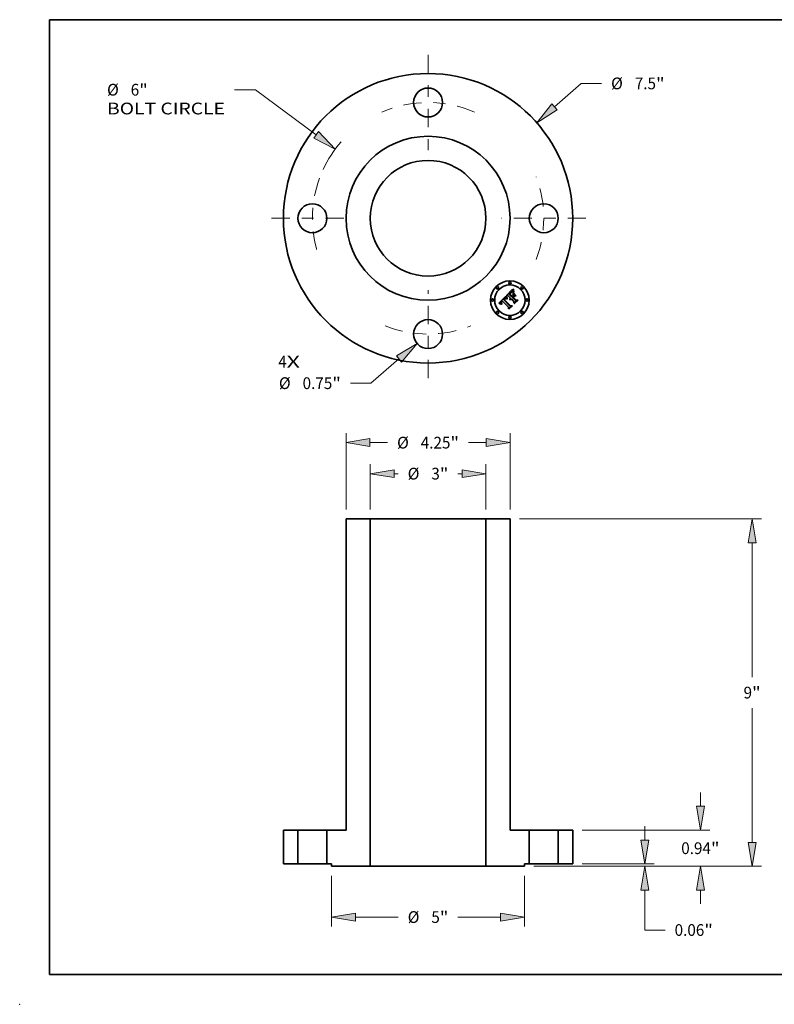
# Model space of a CAD drawing. Extents: x 0 to 10.8, y 0 to 8.2.
# Drawn here: x 0 to 6.3, y 0 to 8.2 of the extents above; entities that cross this region are included whole.
import ezdxf
from ezdxf.enums import TextEntityAlignment as Align

# ---------------------------------------------------------------- set-up
doc = ezdxf.new("R2010")
doc.units = 0
doc.header["$MEASUREMENT"] = 0
doc.linetypes.add('DASHDOT', pattern=[18.5, 12, -3, 0.5, -3])
doc.layers.get('0').update_dxf_attribs({"lineweight": 13})
doc.layers.add('1', color=7, linetype='Continuous', lineweight=13)
doc.styles.get("Standard").update_dxf_attribs({"font": 'isocp.shx'})

# ---------------------------------------------------------------- blocks, each defined once
blk = doc.blocks.new('BLOCK7')
at = {"color": 7, "lineweight": 13, "ltscale": 0.03937}
for s, p, p2 in [('4', (-3.883198, -3.867921), (-3.663291, -3.867921)), ('X', (-3.663291, -3.867921), (-3.325074, -3.867921))]:
    blk.add_text(s, height=0.304352, dxfattribs=at).set_placement(p, p2, align=Align.FIT)
blk = doc.blocks.new('BLOCK8')
at = {"color": 7, "lineweight": 13, "ltscale": 0.03937}
blk.add_line((3.280013, 2.88526), (3.972769, 3.494642), dxfattribs=at)
at = {"color": 7, "lineweight": 13, "ltscale": 0.013142}
blk.add_line((3.972769, 3.494642), (4.498445, 3.494642), dxfattribs=at)
at = {"color": 7, "lineweight": 13, "ltscale": 0.03937}
blk.add_lwpolyline([(3.211936, 2.962652), (2.815666, 2.476797), (3.34809, 2.807869)], close=True, dxfattribs=at)
blk.add_solid([(3.211936, 2.962652), (2.815666, 2.476797), (3.211936, 2.962652), (3.34809, 2.807869)], dxfattribs=at)
for s, p, p2 in [('%%c', (4.745822, 3.342466), (5.050174, 3.342466)), ('7.5', (5.359395, 3.342466), (5.909163, 3.342466)), ('"', (5.909163, 3.342466), (6.132355, 3.342466))]:
    blk.add_text(s, height=0.304352, dxfattribs=at).set_placement(p, p2, align=Align.FIT)
blk = doc.blocks.new('BLOCK9')
at = {"color": 7, "lineweight": 13, "ltscale": 0.013724}
blk.add_line((-4.470018, 3.330994), (-5.018997, 3.330994), dxfattribs=at)
at = {"color": 7, "lineweight": 13, "ltscale": 0.03937}
blk.add_line((-2.901438, 2.16211), (-4.470018, 3.330994), dxfattribs=at)
blk.add_lwpolyline([(-2.963026, 2.079462), (-2.405547, 1.79258), (-2.83985, 2.244759)], close=True, dxfattribs=at)
blk.add_arc((0, 0), 3, 138.656897, 155.164467, dxfattribs=at)
blk.add_solid([(-2.963026, 2.079462), (-2.405547, 1.79258), (-2.963026, 2.079462), (-2.83985, 2.244759)], dxfattribs=at)
for s, p, p2 in [('%%c', (-8.322206, 3.178818), (-8.017854, 3.178818)), ('6', (-7.708633, 3.178818), (-7.488726, 3.178818)), ('"', (-7.488726, 3.178818), (-7.265534, 3.178818)), ('BOLT CIRCLE', (-8.322206, 2.691855), (-5.266374, 2.691855))]:
    blk.add_text(s, height=0.304352, dxfattribs=at).set_placement(p, p2, align=Align.FIT)
blk = doc.blocks.new('BLOCK10')
at = {"color": 7, "lineweight": 13, "ltscale": 0.03937}
blk.add_line((-0.754838, -3.645857), (-1.48692, -4.272244), dxfattribs=at)
at = {"color": 7, "lineweight": 13, "ltscale": 0.013142}
blk.add_line((-1.48692, -4.272244), (-2.012596, -4.272244), dxfattribs=at)
at = {"color": 7, "lineweight": 13, "ltscale": 0.03937}
blk.add_lwpolyline([(-0.687828, -3.724174), (-0.284935, -3.243797), (-0.821847, -3.56754)], close=True, dxfattribs=at)
blk.add_solid([(-0.687828, -3.724174), (-0.284935, -3.243797), (-0.687828, -3.724174), (-0.821847, -3.56754)], dxfattribs=at)
for s, p, p2 in [('%%c', (-3.866413, -4.42442), (-3.562061, -4.42442)), ('0.75', (-3.25284, -4.42442), (-2.483165, -4.42442)), ('"', (-2.483165, -4.42442), (-2.259973, -4.42442))]:
    blk.add_text(s, height=0.304352, dxfattribs=at).set_placement(p, p2, align=Align.FIT)
blk = doc.blocks.new('BLOCK11')
at = {"color": 7, "linetype": 'DASHDOT', "lineweight": 13, "ltscale": 0.03937}
blk.add_line((0, -4.139301), (0, -1.860699), dxfattribs=at)
blk.add_arc((0, 0), 3, 248.240955, 291.75904, dxfattribs=at)
blk = doc.blocks.new('BLOCK12')
at = {"color": 7, "linetype": 'DASHDOT', "lineweight": 13, "ltscale": 0.03937}
blk.add_line((4.094011, 0), (1.905989, 0), dxfattribs=at)
blk.add_arc((0, 0), 3, 339.105915, 20.894073, dxfattribs=at)
blk = doc.blocks.new('BLOCK13')
at = {"color": 7, "linetype": 'DASHDOT', "lineweight": 13, "ltscale": 0.03937}
blk.add_line((0, 4.234271), (0, 1.765729), dxfattribs=at)
blk.add_arc((0, 0), 3, 66.427169, 113.572836, dxfattribs=at)
blk = doc.blocks.new('BLOCK14')
at = {"color": 7, "linetype": 'DASHDOT', "lineweight": 13, "ltscale": 0.03937}
blk.add_line((-4.056904, 0), (-1.943096, 0), dxfattribs=at)
blk.add_arc((0, 0), 3, 159.814624, 200.185376, dxfattribs=at)
blk = doc.blocks.new('BLOCK15')
at = {"color": 7, "lineweight": 13, "ltscale": 0.03937}
for p, q in [((-2.125, 9.180981), (-2.125, 11.158387)), ((2.125, 9.180981), (2.125, 11.158387))]:
    blk.add_line(p, q, dxfattribs=at)
at = {"color": 7, "lineweight": 13, "ltscale": 0.011399}
for p, q in [((-1.506566, 10.914906), (-1.050597, 10.914906)), ((1.050597, 10.914906), (1.506566, 10.914906))]:
    blk.add_line(p, q, dxfattribs=at)
at = {"color": 7, "lineweight": 13, "ltscale": 0.03937}
for points in [[(-1.506566, 11.017977), (-2.125, 10.914906), (-1.506566, 10.811834)], [(1.506566, 10.811834), (2.125, 10.914906), (1.506566, 11.017977)]]:
    blk.add_lwpolyline(points, close=True, dxfattribs=at)
for points in [[(-1.506566, 11.017977), (-2.125, 10.914906), (-1.506566, 11.017977), (-1.506566, 10.811834)], [(1.506566, 10.811834), (2.125, 10.914906), (1.506566, 10.811834), (1.506566, 11.017977)]]:
    blk.add_solid(points, dxfattribs=at)
for s, p, p2 in [('%%c', (-0.80322, 10.76273), (-0.498868, 10.76273)), ('4.25', (-0.189647, 10.76273), (0.580029, 10.76273)), ('"', (0.580029, 10.76273), (0.80322, 10.76273))]:
    blk.add_text(s, height=0.304352, dxfattribs=at).set_placement(p, p2, align=Align.FIT)
blk = doc.blocks.new('BLOCK16')
at = {"color": 7, "lineweight": 13, "ltscale": 0.03937}
for p, q in [((-1.5, 9.180981), (-1.5, 10.354521)), ((1.5, 9.180981), (1.5, 10.354521))]:
    blk.add_line(p, q, dxfattribs=at)
at = {"color": 7, "lineweight": 13, "ltscale": 0.002646}
for p, q in [((-0.881566, 10.11104), (-0.775713, 10.11104)), ((0.775713, 10.11104), (0.881566, 10.11104))]:
    blk.add_line(p, q, dxfattribs=at)
at = {"color": 7, "lineweight": 13, "ltscale": 0.03937}
for points in [[(-0.881566, 10.214112), (-1.5, 10.11104), (-0.881566, 10.007968)], [(0.881566, 10.007968), (1.5, 10.11104), (0.881566, 10.214112)]]:
    blk.add_lwpolyline(points, close=True, dxfattribs=at)
for points in [[(-0.881566, 10.214112), (-1.5, 10.11104), (-0.881566, 10.214112), (-0.881566, 10.007968)], [(0.881566, 10.007968), (1.5, 10.11104), (0.881566, 10.007968), (0.881566, 10.214112)]]:
    blk.add_solid(points, dxfattribs=at)
for s, p, p2 in [('%%c', (-0.528336, 9.958864), (-0.223984, 9.958864)), ('3', (0.085237, 9.958864), (0.305145, 9.958864)), ('"', (0.305145, 9.958864), (0.528336, 9.958864))]:
    blk.add_text(s, height=0.304352, dxfattribs=at).set_placement(p, p2, align=Align.FIT)
blk = doc.blocks.new('BLOCK17')
at = {"color": 7, "lineweight": 13, "ltscale": 0.03937}
for p, q in [((-2.5, -0.305981), (-2.5, -1.621032)), ((2.5, -0.305981), (2.5, -1.621032)), ((-1.881566, -1.37755), (-0.775713, -1.37755)), ((0.775713, -1.37755), (1.881566, -1.37755))]:
    blk.add_line(p, q, dxfattribs=at)
for points in [[(-1.881566, -1.274478), (-2.5, -1.37755), (-1.881566, -1.480622)], [(1.881566, -1.480622), (2.5, -1.37755), (1.881566, -1.274478)]]:
    blk.add_lwpolyline(points, close=True, dxfattribs=at)
for points in [[(-1.881566, -1.274478), (-2.5, -1.37755), (-1.881566, -1.274478), (-1.881566, -1.480622)], [(1.881566, -1.480622), (2.5, -1.37755), (1.881566, -1.480622), (1.881566, -1.274478)]]:
    blk.add_solid(points, dxfattribs=at)
for s, p, p2 in [('%%c', (-0.528336, -1.529726), (-0.223984, -1.529726)), ('5', (0.085237, -1.529726), (0.305145, -1.529726)), ('"', (0.305145, -1.529726), (0.528336, -1.529726))]:
    blk.add_text(s, height=0.304352, dxfattribs=at).set_placement(p, p2, align=Align.FIT)
blk = doc.blocks.new('BLOCK18')
at = {"color": 7, "lineweight": 13, "ltscale": 0.008887}
blk.add_line((5.618885, 0.618434), (5.618885, 0.973925), dxfattribs=at)
at = {"color": 7, "lineweight": 13, "ltscale": 0.03937}
for p, q in [((3.993481, 0), (5.862367, 0)), ((2.743481, -0.0625), (5.862367, -0.0625)), ((5.618885, -1.712496), (5.618885, -0.680934))]:
    blk.add_line(p, q, dxfattribs=at)
at = {"color": 7, "lineweight": 13, "ltscale": 0.013142}
blk.add_line((5.618885, -1.712496), (6.144562, -1.712496), dxfattribs=at)
at = {"color": 7, "lineweight": 13, "ltscale": 0.03937}
for points in [[(5.515813, 0.618434), (5.618885, 0), (5.721958, 0.618434)], [(5.721958, -0.680934), (5.618885, -0.0625), (5.515813, -0.680934)]]:
    blk.add_lwpolyline(points, close=True, dxfattribs=at)
for points in [[(5.515813, 0.618434), (5.618885, 0), (5.515813, 0.618434), (5.721958, 0.618434)], [(5.721958, -0.680934), (5.618885, -0.0625), (5.721958, -0.680934), (5.515813, -0.680934)]]:
    blk.add_solid(points, dxfattribs=at)
for s, p, p2 in [('0.06', (6.391939, -1.864671), (7.161614, -1.864671)), ('"', (7.161614, -1.864671), (7.384806, -1.864671))]:
    blk.add_text(s, height=0.304352, dxfattribs=at).set_placement(p, p2, align=Align.FIT)
blk = doc.blocks.new('BLOCK19')
at = {"color": 7, "lineweight": 13, "ltscale": 0.03937}
for p, q in [((2.368481, 8.9375), (8.644358, 8.9375)), ((8.400876, 4.837053), (8.400876, 8.319066)), ((8.400876, 0.555934), (8.400876, 4.037947)), ((2.743481, -0.0625), (8.644358, -0.0625))]:
    blk.add_line(p, q, dxfattribs=at)
for points in [[(8.503948, 8.319066), (8.400876, 8.9375), (8.297804, 8.319066)], [(8.297804, 0.555934), (8.400876, -0.0625), (8.503948, 0.555934)]]:
    blk.add_lwpolyline(points, close=True, dxfattribs=at)
for points in [[(8.503948, 8.319066), (8.400876, 8.9375), (8.503948, 8.319066), (8.297804, 8.319066)], [(8.297804, 0.555934), (8.400876, -0.0625), (8.297804, 0.555934), (8.503948, 0.555934)]]:
    blk.add_solid(points, dxfattribs=at)
for s, p, p2 in [('9', (8.179327, 4.285324), (8.399233, 4.285324)), ('"', (8.399234, 4.285324), (8.622426, 4.285324))]:
    blk.add_text(s, height=0.304352, dxfattribs=at).set_placement(p, p2, align=Align.FIT)
blk = doc.blocks.new('BLOCK20')
at = {"color": 7, "lineweight": 13, "ltscale": 0.008887}
for p, q in [((7.060157, 1.495934), (7.060157, 1.851425)), ((7.060157, -1.036425), (7.060157, -0.680934))]:
    blk.add_line(p, q, dxfattribs=at)
at = {"color": 7, "lineweight": 13, "ltscale": 0.03937}
for p, q in [((3.993481, 0.8775), (7.303639, 0.8775)), ((2.743481, -0.0625), (7.303639, -0.0625))]:
    blk.add_line(p, q, dxfattribs=at)
for points in [[(6.957085, 1.495934), (7.060157, 0.8775), (7.16323, 1.495934)], [(7.16323, -0.680934), (7.060157, -0.0625), (6.957085, -0.680934)]]:
    blk.add_lwpolyline(points, close=True, dxfattribs=at)
for points in [[(6.957085, 1.495934), (7.060157, 0.8775), (6.957085, 1.495934), (7.16323, 1.495934)], [(7.16323, -0.680934), (7.060157, -0.0625), (7.16323, -0.680934), (6.957085, -0.680934)]]:
    blk.add_solid(points, dxfattribs=at)
for s, p, p2 in [('0.94', (6.563724, 0.255324), (7.333399, 0.255324)), ('"', (7.333399, 0.255324), (7.556591, 0.255324))]:
    blk.add_text(s, height=0.304352, dxfattribs=at).set_placement(p, p2, align=Align.FIT)
blk = doc.blocks.new('BLOCK21')
at = {"color": 7, "lineweight": 5, "ltscale": 0.03937}
for p, q in [((-3.75, 0), (-3.75, 0.8775)), ((-3.375, 0.8775), (-3.375, 0))]:
    blk.add_line(p, q, dxfattribs=at)
at = {"color": 7, "lineweight": 5, "ltscale": 0.009375}
for p, q in [((-3.75, 0.8775), (-3.375, 0.8775)), ((-3.375, 0), (-3.75, 0))]:
    blk.add_line(p, q, dxfattribs=at)
blk = doc.blocks.new('BLOCK22')
at = {"color": 7, "lineweight": 5, "ltscale": 0.009375}
for p, q in [((3.375, 0.8775), (3.75, 0.8775)), ((3.75, 0), (3.375, 0))]:
    blk.add_line(p, q, dxfattribs=at)
at = {"color": 7, "lineweight": 5, "ltscale": 0.03937}
for p, q in [((3.375, 0), (3.375, 0.8775)), ((3.75, 0.8775), (3.75, 0))]:
    blk.add_line(p, q, dxfattribs=at)
blk = doc.blocks.new('BLOCK23')
at = {"color": 7, "lineweight": 5, "ltscale": 0.03937}
for p, q in [((1.5, -0.0625), (1.5, 8.9375)), ((2.125, 8.9375), (2.125, 0.8775)), ((2.625, 0.8775), (2.625, 0)), ((2.5, -0.0625), (1.5, -0.0625))]:
    blk.add_line(p, q, dxfattribs=at)
at = {"color": 7, "lineweight": 5, "ltscale": 0.015625}
blk.add_line((1.5, 8.9375), (2.125, 8.9375), dxfattribs=at)
at = {"color": 7, "lineweight": 5, "ltscale": 0.0125}
blk.add_line((2.125, 0.8775), (2.625, 0.8775), dxfattribs=at)
at = {"color": 7, "lineweight": 5, "ltscale": 0.003125}
blk.add_line((2.625, 0), (2.5, 0), dxfattribs=at)
at = {"color": 7, "lineweight": 5, "ltscale": 0.001562}
blk.add_line((2.5, 0), (2.5, -0.0625), dxfattribs=at)
blk = doc.blocks.new('BLOCK24')
at = {"color": 7, "lineweight": 5, "ltscale": 0.03937}
for p, q in [((-2.125, 0.8775), (-2.125, 8.9375)), ((-1.5, 8.9375), (-1.5, -0.0625)), ((-2.625, 0), (-2.625, 0.8775)), ((-1.5, -0.0625), (-2.5, -0.0625))]:
    blk.add_line(p, q, dxfattribs=at)
at = {"color": 7, "lineweight": 5, "ltscale": 0.015625}
blk.add_line((-2.125, 8.9375), (-1.5, 8.9375), dxfattribs=at)
at = {"color": 7, "lineweight": 5, "ltscale": 0.0125}
blk.add_line((-2.625, 0.8775), (-2.125, 0.8775), dxfattribs=at)
at = {"color": 7, "lineweight": 5, "ltscale": 0.003125}
blk.add_line((-2.5, 0), (-2.625, 0), dxfattribs=at)
at = {"color": 7, "lineweight": 5, "ltscale": 0.001562}
blk.add_line((-2.5, -0.0625), (-2.5, 0), dxfattribs=at)

msp = doc.modelspace()

# ---------------------------------------------------------------- linework, layer by layer
at = {"color": 7, "lineweight": 35, "ltscale": 0.001834}
msp.add_line((4.080253, 5.938851), (4.132119, 5.990716), dxfattribs=at)
at = {"color": 7, "lineweight": 35, "ltscale": 6.5e-05}
for p, q in [((4.103038, 5.953241), (4.10114, 5.951443)), ((4.149357, 5.871546), (4.146759, 5.871647))]:
    msp.add_line(p, q, dxfattribs=at)
at = {"color": 7, "lineweight": 35, "ltscale": 0.000827}
msp.add_line((4.10114, 5.951443), (4.124524, 5.928058), dxfattribs=at)
at = {"color": 7, "lineweight": 35, "ltscale": 0.000171}
msp.add_line((4.107935, 5.958038), (4.103038, 5.953241), dxfattribs=at)
at = {"color": 7, "lineweight": 35, "ltscale": 5.1e-05}
for p, q in [((4.106936, 5.951743), (4.108335, 5.953241)), ((4.122559, 5.966071), (4.124387, 5.966945)), ((4.080005, 5.933704), (4.081953, 5.934254)), ((4.081452, 5.926661), (4.080908, 5.928618))]:
    msp.add_line(p, q, dxfattribs=at)
at = {"color": 7, "lineweight": 35, "ltscale": 0.00073}
msp.add_line((4.127572, 5.931107), (4.106936, 5.951743), dxfattribs=at)
at = {"color": 7, "lineweight": 35, "ltscale": 0.000101}
msp.add_line((4.110733, 5.960936), (4.107935, 5.958038), dxfattribs=at)
at = {"color": 7, "lineweight": 35, "ltscale": 4.4e-05}
for p, q in [((4.108335, 5.953241), (4.109536, 5.95455)), ((4.110682, 5.95297), (4.109534, 5.951642)), ((4.126167, 5.96756), (4.1279, 5.967915)), ((4.129156, 5.96704), (4.127458, 5.96661)), ((4.137215, 5.991415), (4.138964, 5.991465)), ((4.039981, 5.889584), (4.038755, 5.888305)), ((4.110485, 5.904554), (4.1102, 5.906278))]:
    msp.add_line(p, q, dxfattribs=at)
at = {"color": 7, "lineweight": 35, "ltscale": 0.000682}
msp.add_line((4.109534, 5.951642), (4.128821, 5.932355), dxfattribs=at)
at = {"color": 7, "lineweight": 35, "ltscale": 4.6e-05}
for p, q in [((4.109536, 5.95455), (4.110781, 5.955879)), ((4.115102, 5.964945), (4.113694, 5.963737)), ((4.124324, 5.965283), (4.122753, 5.964306)), ((4.135071, 5.968742), (4.133297, 5.969206)), ((4.134369, 5.979078), (4.134948, 5.977324)), ((4.044528, 5.867849), (4.043229, 5.86655))]:
    msp.add_line(p, q, dxfattribs=at)
at = {"color": 7, "lineweight": 35, "ltscale": 4.1e-05}
for p, q in [((4.111765, 5.954193), (4.110682, 5.95297)), ((4.115807, 5.958398), (4.114631, 5.957239)), ((4.129586, 5.968013), (4.131226, 5.967852)), ((4.131226, 5.967852), (4.132818, 5.967432)), ((4.0369, 5.868226), (4.037904, 5.866949)), ((4.081953, 5.934254), (4.082197, 5.932623))]:
    msp.add_line(p, q, dxfattribs=at)
at = {"color": 7, "lineweight": 35, "ltscale": 5.3e-05}
for p, q in [((4.112238, 5.962401), (4.110733, 5.960936)), ((4.139264, 5.957688), (4.141313, 5.958238)), ((4.113234, 5.916411), (4.114531, 5.918065)), ((4.162898, 5.936652), (4.160849, 5.936103))]:
    msp.add_line(p, q, dxfattribs=at)
at = {"color": 7, "lineweight": 35, "ltscale": 4.7e-05}
for p, q in [((4.110781, 5.955879), (4.11207, 5.957229)), ((4.124387, 5.966945), (4.126167, 5.96756)), ((4.132818, 5.967432), (4.130943, 5.967314)), ((4.080908, 5.928618), (4.080486, 5.930445)), ((4.111733, 5.901077), (4.110996, 5.902821)), ((4.11132, 5.913073), (4.112165, 5.914747))]:
    msp.add_line(p, q, dxfattribs=at)
at = {"color": 7, "lineweight": 35, "ltscale": 3.8e-05}
for p, q in [((4.112784, 5.955312), (4.111765, 5.954193)), ((4.119035, 5.967798), (4.117772, 5.966976)), ((4.137706, 5.970344), (4.138314, 5.968931)), ((4.138314, 5.968931), (4.138914, 5.967531)), ((4.03602, 5.869481), (4.0369, 5.868226)), ((4.042225, 5.867813), (4.041329, 5.869043)), ((4.060761, 5.91072), (4.059668, 5.909672)), ((4.068348, 5.911996), (4.069631, 5.912783)), ((4.080647, 5.912671), (4.079285, 5.913379))]:
    msp.add_line(p, q, dxfattribs=at)
at = {"color": 7, "lineweight": 35, "ltscale": 4.8e-05}
for p, q in [((4.11207, 5.957229), (4.113403, 5.958598)), ((4.038127, 5.876747), (4.038198, 5.878681)), ((4.082551, 5.93087), (4.083013, 5.928994))]:
    msp.add_line(p, q, dxfattribs=at)
at = {"color": 7, "lineweight": 35, "ltscale": 4.9e-05}
for p, q in [((4.113694, 5.963737), (4.112238, 5.962401)), ((4.113403, 5.958598), (4.114781, 5.959987)), ((4.136944, 5.968184), (4.135071, 5.968742)), ((4.089298, 5.912419), (4.087549, 5.91157)), ((4.112165, 5.914747), (4.113234, 5.916411))]:
    msp.add_line(p, q, dxfattribs=at)
at = {"color": 7, "lineweight": 35, "ltscale": 3.5e-05}
for p, q in [((4.113739, 5.956327), (4.112784, 5.955312)), ((4.11906, 5.961404), (4.118021, 5.960481)), ((4.120249, 5.968493), (4.119035, 5.967798)), ((4.128555, 5.970029), (4.127171, 5.970115)), ((4.132119, 5.990716), (4.132319, 5.989312)), ((4.03582, 5.884583), (4.03509, 5.883382)), ((4.041058, 5.884851), (4.041921, 5.885944)), ((4.044011, 5.89323), (4.042937, 5.892324)), ((4.043637, 5.868936), (4.044528, 5.867849)), ((4.045277, 5.886887), (4.044299, 5.885867)), ((4.067022, 5.90853), (4.065955, 5.907614)), ((4.082911, 5.913115), (4.083552, 5.911869)), ((4.112853, 5.90204), (4.112882, 5.900627))]:
    msp.add_line(p, q, dxfattribs=at)
at = {"color": 7, "lineweight": 35, "ltscale": 3.2e-05}
for p, q in [((4.114631, 5.957239), (4.113739, 5.956327)), ((4.121414, 5.969059), (4.120249, 5.968493)), ((4.127171, 5.970115), (4.125883, 5.970106)), ((4.13252, 5.987978), (4.132721, 5.986716)), ((4.136136, 5.974155), (4.136617, 5.972956)), ((4.034119, 5.873118), (4.034629, 5.871928)), ((4.039868, 5.871407), (4.0393, 5.87254)), ((4.056198, 5.905946), (4.055371, 5.904974)), ((4.057042, 5.906901), (4.056198, 5.905946)), ((4.057902, 5.90784), (4.057042, 5.906901)), ((4.058777, 5.908764), (4.057902, 5.90784)), ((4.059668, 5.909672), (4.058777, 5.908764)), ((4.063965, 5.913264), (4.06291, 5.912517)), ((4.073916, 5.912427), (4.072707, 5.911967)), ((4.073159, 5.913705), (4.074422, 5.913618)), ((4.07515, 5.912811), (4.073916, 5.912427)), ((4.076407, 5.913118), (4.07515, 5.912811)), ((4.0767, 5.914512), (4.075476, 5.914936)), ((4.08121, 5.91669), (4.08174, 5.915526)), ((4.113369, 5.905975), (4.113096, 5.904715)), ((4.113744, 5.907185), (4.113369, 5.905975)), ((4.11625, 5.911513), (4.115472, 5.910508)), ((4.117129, 5.912469), (4.11625, 5.911513)), ((4.119362, 5.909549), (4.120168, 5.910547))]:
    msp.add_line(p, q, dxfattribs=at)
at = {"color": 7, "lineweight": 35, "ltscale": 6.9e-05}
msp.add_line((4.114781, 5.959987), (4.116795, 5.961896), dxfattribs=at)
at = {"color": 7, "lineweight": 35, "ltscale": 4.3e-05}
for p, q in [((4.116461, 5.966024), (4.115102, 5.964945)), ((4.127458, 5.96661), (4.125847, 5.966024)), ((4.133297, 5.969206), (4.131619, 5.969575)), ((4.037904, 5.866949), (4.039032, 5.865651)), ((4.040062, 5.878392), (4.04, 5.876691)), ((4.080486, 5.930445), (4.080184, 5.93214)), ((4.110142, 5.907993), (4.110309, 5.909696)), ((4.1102, 5.906278), (4.110142, 5.907993)), ((4.110309, 5.909696), (4.110702, 5.911389))]:
    msp.add_line(p, q, dxfattribs=at)
at = {"color": 7, "lineweight": 35, "ltscale": 3.9e-05}
for p, q in [((4.116937, 5.959479), (4.115807, 5.958398)), ((4.037652, 5.887045), (4.036674, 5.885805)), ((4.042895, 5.887056), (4.043979, 5.888185)), ((4.080184, 5.93214), (4.080005, 5.933704))]:
    msp.add_line(p, q, dxfattribs=at)
at = {"color": 7, "lineweight": 35, "ltscale": 4e-05}
for p, q in [((4.117772, 5.966976), (4.116461, 5.966024)), ((4.131619, 5.969575), (4.130039, 5.969849)), ((4.133938, 5.980618), (4.134369, 5.979078)), ((4.043229, 5.86655), (4.042225, 5.867813)), ((4.082053, 5.91187), (4.080647, 5.912671))]:
    msp.add_line(p, q, dxfattribs=at)
at = {"color": 7, "lineweight": 35, "ltscale": 6.4e-05}
for p, q in [((4.116795, 5.961896), (4.118763, 5.963546)), ((4.138964, 5.977849), (4.13839, 5.980359)), ((4.140547, 5.980145), (4.141138, 5.97765)), ((4.023767, 5.871399), (4.021355, 5.872246))]:
    msp.add_line(p, q, dxfattribs=at)
at = {"color": 7, "lineweight": 35, "ltscale": 3.7e-05}
for p, q in [((4.118021, 5.960481), (4.116937, 5.959479)), ((4.130039, 5.969849), (4.128555, 5.970029)), ((4.036674, 5.885805), (4.03582, 5.884583)), ((4.041921, 5.885944), (4.042895, 5.887056)), ((4.083552, 5.911869), (4.082053, 5.91187))]:
    msp.add_line(p, q, dxfattribs=at)
at = {"color": 7, "lineweight": 35, "ltscale": 5.9e-05}
for p, q in [((4.118763, 5.963546), (4.120685, 5.964938)), ((4.141806, 5.975288), (4.142552, 5.97306)), ((4.030526, 5.868769), (4.028352, 5.869661)), ((4.0829, 5.922355), (4.082115, 5.924573)), ((4.084264, 5.924873), (4.085053, 5.922628))]:
    msp.add_line(p, q, dxfattribs=at)
at = {"color": 7, "lineweight": 35, "ltscale": 3.3e-05}
for p, q in [((4.120052, 5.962248), (4.11906, 5.961404)), ((4.03509, 5.883382), (4.034486, 5.8822)), ((4.040922, 5.890502), (4.039981, 5.889584)), ((4.040305, 5.883777), (4.041058, 5.884851)), ((4.042843, 5.869996), (4.043637, 5.868936)), ((4.044299, 5.885867), (4.043419, 5.884866)), ((4.062566, 5.906973), (4.063515, 5.907906)), ((4.070361, 5.91082), (4.069223, 5.910132)), ((4.071522, 5.911432), (4.070361, 5.91082)), ((4.072707, 5.911967), (4.071522, 5.911432)), ((4.08174, 5.915526), (4.082307, 5.914334)), ((4.113096, 5.904715), (4.112924, 5.903403)), ((4.120168, 5.910547), (4.121076, 5.91152))]:
    msp.add_line(p, q, dxfattribs=at)
at = {"color": 7, "lineweight": 35, "ltscale": 3e-05}
for p, q in [((4.120999, 5.963013), (4.120052, 5.962248)), ((4.122532, 5.969496), (4.121414, 5.969059)), ((4.125883, 5.970106), (4.124693, 5.970002)), ((4.132721, 5.986716), (4.132922, 5.985523)), ((4.135698, 5.975282), (4.136136, 5.974155)), ((4.034006, 5.881038), (4.03365, 5.879895)), ((4.0393, 5.87254), (4.038843, 5.87364)), ((4.070777, 5.913294), (4.071944, 5.913598)), ((4.071944, 5.913598), (4.073159, 5.913705)), ((4.08026, 5.918939), (4.080716, 5.917828)), ((4.11657, 5.901833), (4.116663, 5.903014)), ((4.116579, 5.900626), (4.11657, 5.901833)), ((4.117554, 5.906398), (4.118054, 5.907474)), ((4.118054, 5.907474), (4.118657, 5.908525))]:
    msp.add_line(p, q, dxfattribs=at)
at = {"color": 7, "lineweight": 35, "ltscale": 5.5e-05}
for p, q in [((4.120685, 5.964938), (4.122559, 5.966071)), ((4.034637, 5.86694), (4.032621, 5.867862)), ((4.082115, 5.924573), (4.081452, 5.926661))]:
    msp.add_line(p, q, dxfattribs=at)
at = {"color": 7, "lineweight": 35, "ltscale": 2.8e-05}
for p, q in [((4.121898, 5.963699), (4.120999, 5.963013)), ((4.123599, 5.969806), (4.122532, 5.969496)), ((4.124693, 5.970002), (4.123599, 5.969806)), ((4.132922, 5.985523), (4.133124, 5.984401)), ((4.135302, 5.976339), (4.135698, 5.975282)), ((4.033418, 5.878772), (4.03331, 5.877668)), ((4.03331, 5.877668), (4.033328, 5.876562)), ((4.033328, 5.876562), (4.033468, 5.875436)), ((4.038843, 5.87364), (4.038496, 5.874708)), ((4.03871, 5.880664), (4.039131, 5.881683)), ((4.041044, 5.873021), (4.041547, 5.872038)), ((4.04196, 5.882921), (4.041381, 5.881977)), ((4.067057, 5.914905), (4.066039, 5.914458)), ((4.075657, 5.934255), (4.075995, 5.933167)), ((4.079459, 5.921079), (4.07984, 5.920022)), ((4.118732, 5.902768), (4.118616, 5.901667))]:
    msp.add_line(p, q, dxfattribs=at)
at = {"color": 7, "lineweight": 35, "ltscale": 2.6e-05}
for p, q in [((4.122753, 5.964306), (4.121898, 5.963699)), ((4.134948, 5.977324), (4.135302, 5.976339)), ((4.038399, 5.879663), (4.03871, 5.880664)), ((4.041381, 5.881977), (4.040901, 5.881052)), ((4.063553, 5.905154), (4.062886, 5.904352)), ((4.069055, 5.915497), (4.068062, 5.915251)), ((4.072075, 5.915643), (4.071033, 5.91569)), ((4.078804, 5.923112), (4.079113, 5.922109)), ((4.118728, 5.913868), (4.117921, 5.913188)), ((4.119194, 5.904853), (4.118924, 5.903829)), ((4.119539, 5.905836), (4.119194, 5.904853)), ((4.119963, 5.906781), (4.119539, 5.905836)), ((4.120463, 5.907687), (4.119963, 5.906781)), ((4.12104, 5.908554), (4.120463, 5.907687)), ((4.121695, 5.909381), (4.12104, 5.908554))]:
    msp.add_line(p, q, dxfattribs=at)
at = {"color": 7, "lineweight": 35, "ltscale": 4.2e-05}
for p, q in [((4.125847, 5.966024), (4.124324, 5.965283)), ((4.1279, 5.967915), (4.129586, 5.968013)), ((4.038755, 5.888305), (4.037652, 5.887045))]:
    msp.add_line(p, q, dxfattribs=at)
at = {"color": 7, "lineweight": 35, "ltscale": 4.5e-05}
for p, q in [((4.130943, 5.967314), (4.129156, 5.96704)), ((4.13353, 5.982368), (4.133938, 5.980618)), ((4.14526, 5.967181), (4.143511, 5.966832)), ((4.04, 5.876691), (4.040328, 5.874908)), ((4.040521, 5.880147), (4.040062, 5.878392)), ((4.066901, 5.91092), (4.068348, 5.911996)), ((4.082197, 5.932623), (4.082551, 5.93087)), ((4.110996, 5.902821), (4.110485, 5.904554)), ((4.110702, 5.911389), (4.11132, 5.913073))]:
    msp.add_line(p, q, dxfattribs=at)
at = {"color": 7, "lineweight": 35, "ltscale": 3.4e-05}
for p, q in [((4.132319, 5.989312), (4.13252, 5.987978)), ((4.136617, 5.972956), (4.13714, 5.971686)), ((4.034629, 5.871928), (4.035262, 5.870715)), ((4.040544, 5.870241), (4.039868, 5.871407)), ((4.041908, 5.891415), (4.040922, 5.890502)), ((4.042937, 5.892324), (4.041908, 5.891415)), ((4.06291, 5.912517), (4.061842, 5.911668)), ((4.06811, 5.909369), (4.067022, 5.90853)), ((4.069223, 5.910132), (4.06811, 5.909369)), ((4.074422, 5.913618), (4.075733, 5.913334)), ((4.07797, 5.913993), (4.0767, 5.914512)), ((4.082307, 5.914334), (4.082911, 5.913115)), ((4.112924, 5.903403), (4.112853, 5.90204))]:
    msp.add_line(p, q, dxfattribs=at)
at = {"color": 7, "lineweight": 35, "ltscale": 2.7e-05}
for p, q in [((4.133124, 5.984401), (4.133327, 5.98335)), ((4.038496, 5.874708), (4.038256, 5.875744)), ((4.06529, 5.909557), (4.066115, 5.910274)), ((4.068062, 5.915251), (4.067057, 5.914905)), ((4.073164, 5.915502), (4.072075, 5.915643)), ((4.079113, 5.922109), (4.079459, 5.921079)), ((4.117921, 5.913188), (4.117129, 5.912469)), ((4.118924, 5.903829), (4.118732, 5.902768)), ((4.122426, 5.91017), (4.121695, 5.909381))]:
    msp.add_line(p, q, dxfattribs=at)
at = {"color": 7, "lineweight": 35, "ltscale": 2.5e-05}
for p, q in [((4.133327, 5.98335), (4.13353, 5.982368)), ((4.038256, 5.875744), (4.038127, 5.876747)), ((4.038198, 5.878681), (4.038399, 5.879663)), ((4.040901, 5.881052), (4.040521, 5.880147)), ((4.06423, 5.905911), (4.063553, 5.905154)), ((4.064914, 5.906623), (4.06423, 5.905911)), ((4.066115, 5.910274), (4.066901, 5.91092)), ((4.070036, 5.915642), (4.069055, 5.915497)), ((4.071033, 5.91569), (4.070036, 5.915642))]:
    msp.add_line(p, q, dxfattribs=at)
at = {"color": 7, "lineweight": 35, "ltscale": 0.000411}
msp.add_line((4.136366, 5.9399), (4.135916, 5.956339), dxfattribs=at)
at = {"color": 7, "lineweight": 35, "ltscale": 0.00074}
msp.add_line((4.135916, 5.956339), (4.156852, 5.935403), dxfattribs=at)
at = {"color": 7, "lineweight": 35, "ltscale": 5.2e-05}
for p, q in [((4.138914, 5.967531), (4.136944, 5.968184)), ((4.14428, 5.969007), (4.14526, 5.967181)), ((4.083013, 5.928994), (4.083584, 5.926995))]:
    msp.add_line(p, q, dxfattribs=at)
at = {"color": 7, "lineweight": 35, "ltscale": 3.6e-05}
for p, q in [((4.13714, 5.971686), (4.137706, 5.970344)), ((4.035262, 5.870715), (4.03602, 5.869481)), ((4.041329, 5.869043), (4.040544, 5.870241)), ((4.045128, 5.894131), (4.044011, 5.89323)), ((4.061842, 5.911668), (4.060761, 5.91072)), ((4.065955, 5.907614), (4.064914, 5.906623)), ((4.079285, 5.913379), (4.07797, 5.913993))]:
    msp.add_line(p, q, dxfattribs=at)
at = {"color": 7, "lineweight": 35, "ltscale": 7.3e-05}
for p, q in [((4.137341, 5.988498), (4.137215, 5.991415)), ((4.139243, 5.988434), (4.1396, 5.985537))]:
    msp.add_line(p, q, dxfattribs=at)
at = {"color": 7, "lineweight": 35, "ltscale": 7.1e-05}
for p, q in [((4.137578, 5.985683), (4.137341, 5.988498)), ((4.085981, 5.914912), (4.084832, 5.917523)), ((4.086958, 5.917769), (4.088073, 5.915156))]:
    msp.add_line(p, q, dxfattribs=at)
at = {"color": 7, "lineweight": 35, "ltscale": 6.8e-05}
msp.add_line((4.137929, 5.98297), (4.137578, 5.985683), dxfattribs=at)
at = {"color": 7, "lineweight": 35, "ltscale": 6.6e-05}
for p, q in [((4.13839, 5.980359), (4.137929, 5.98297)), ((4.021355, 5.872246), (4.018866, 5.873078))]:
    msp.add_line(p, q, dxfattribs=at)
at = {"color": 7, "lineweight": 35, "ltscale": 7.6e-05}
msp.add_line((4.138964, 5.991465), (4.139243, 5.988434), dxfattribs=at)
at = {"color": 7, "lineweight": 35, "ltscale": 6.3e-05}
for p, q in [((4.13965, 5.975442), (4.138964, 5.977849)), ((4.083806, 5.920005), (4.0829, 5.922355)), ((4.085053, 5.922628), (4.08595, 5.92026)), ((4.104888, 5.827077), (4.102389, 5.827276))]:
    msp.add_line(p, q, dxfattribs=at)
at = {"color": 7, "lineweight": 35, "ltscale": 0.000763}
for p, q in [((4.160849, 5.936103), (4.139264, 5.957688)), ((4.141313, 5.958238), (4.162898, 5.936652))]:
    msp.add_line(p, q, dxfattribs=at)
at = {"color": 7, "lineweight": 35, "ltscale": 7e-05}
for p, q in [((4.1396, 5.985537), (4.140034, 5.982774)), ((4.14466, 5.934104), (4.147458, 5.934204))]:
    msp.add_line(p, q, dxfattribs=at)
at = {"color": 7, "lineweight": 35, "ltscale": 6.1e-05}
for p, q in [((4.140447, 5.973137), (4.13965, 5.975442)), ((4.141138, 5.97765), (4.141806, 5.975288))]:
    msp.add_line(p, q, dxfattribs=at)
at = {"color": 7, "lineweight": 35, "ltscale": 6.7e-05}
for p, q in [((4.140034, 5.982774), (4.140547, 5.980145)), ((4.018866, 5.873078), (4.016298, 5.873895)), ((4.084832, 5.917523), (4.083806, 5.920005)), ((4.08595, 5.92026), (4.086958, 5.917769))]:
    msp.add_line(p, q, dxfattribs=at)
at = {"color": 7, "lineweight": 35, "ltscale": 6e-05}
for p, q in [((4.141356, 5.970933), (4.140447, 5.973137)), ((4.028352, 5.869661), (4.026099, 5.870537))]:
    msp.add_line(p, q, dxfattribs=at)
at = {"color": 7, "lineweight": 35, "ltscale": 5.8e-05}
msp.add_line((4.142378, 5.968832), (4.141356, 5.970933), dxfattribs=at)
at = {"color": 7, "lineweight": 35, "ltscale": 5.7e-05}
for p, q in [((4.143511, 5.966832), (4.142378, 5.968832)), ((4.032621, 5.867862), (4.030526, 5.868769))]:
    msp.add_line(p, q, dxfattribs=at)
at = {"color": 7, "lineweight": 35, "ltscale": 5.6e-05}
for p, q in [((4.142552, 5.97306), (4.143377, 5.970968)), ((4.083584, 5.926995), (4.084264, 5.924873))]:
    msp.add_line(p, q, dxfattribs=at)
at = {"color": 7, "lineweight": 35, "ltscale": 5.4e-05}
for p, q in [((4.143377, 5.970968), (4.14428, 5.969007)), ((4.036574, 5.866003), (4.034637, 5.86694))]:
    msp.add_line(p, q, dxfattribs=at)
at = {"color": 7, "lineweight": 35, "ltscale": 0.002116}
msp.add_line((4.016298, 5.873895), (4.075657, 5.934255), dxfattribs=at)
at = {"color": 7, "lineweight": 35, "ltscale": 6.2e-05}
for p, q in [((4.026099, 5.870537), (4.023767, 5.871399)), ((4.039032, 5.865651), (4.036574, 5.866003))]:
    msp.add_line(p, q, dxfattribs=at)
at = {"color": 7, "lineweight": 35, "ltscale": 2.9e-05}
for p, q in [((4.03365, 5.879895), (4.033418, 5.878772)), ((4.033468, 5.875436), (4.033731, 5.874288)), ((4.039131, 5.881683), (4.039662, 5.88272)), ((4.041547, 5.872038), (4.042146, 5.87103)), ((4.042639, 5.883884), (4.04196, 5.882921)), ((4.064423, 5.908768), (4.06529, 5.909557)), ((4.066039, 5.914458), (4.065009, 5.913912)), ((4.074297, 5.915266), (4.073164, 5.915502)), ((4.07984, 5.920022), (4.08026, 5.918939)), ((4.116663, 5.903014), (4.116858, 5.904167)), ((4.116858, 5.904167), (4.117155, 5.905296)), ((4.117155, 5.905296), (4.117554, 5.906398)), ((4.118616, 5.901667), (4.118578, 5.900527))]:
    msp.add_line(p, q, dxfattribs=at)
at = {"color": 7, "lineweight": 35, "ltscale": 3.1e-05}
for p, q in [((4.033731, 5.874288), (4.034119, 5.873118)), ((4.034486, 5.8822), (4.034006, 5.881038)), ((4.039662, 5.88272), (4.040305, 5.883777)), ((4.042146, 5.87103), (4.042843, 5.869996)), ((4.043419, 5.884866), (4.042639, 5.883884)), ((4.063515, 5.907906), (4.064423, 5.908768)), ((4.065009, 5.913912), (4.063965, 5.913264)), ((4.069631, 5.912783), (4.070777, 5.913294)), ((4.075476, 5.914936), (4.074297, 5.915266)), ((4.080716, 5.917828), (4.08121, 5.91669)), ((4.112882, 5.900627), (4.111733, 5.901077)), ((4.114218, 5.908344), (4.113744, 5.907185)), ((4.114795, 5.909451), (4.114218, 5.908344)), ((4.115472, 5.910508), (4.114795, 5.909451)), ((4.118657, 5.908525), (4.119362, 5.909549))]:
    msp.add_line(p, q, dxfattribs=at)
at = {"color": 7, "lineweight": 35, "ltscale": 5e-05}
for p, q in [((4.040328, 5.874908), (4.041044, 5.873021)), ((4.118578, 5.900527), (4.116579, 5.900626))]:
    msp.add_line(p, q, dxfattribs=at)
at = {"color": 7, "lineweight": 35, "ltscale": 0.000106}
msp.add_line((4.043979, 5.888185), (4.047026, 5.891133), dxfattribs=at)
at = {"color": 7, "lineweight": 35, "ltscale": 8.9e-05}
msp.add_line((4.047026, 5.891133), (4.045128, 5.894131), dxfattribs=at)
at = {"color": 7, "lineweight": 35, "ltscale": 0.000125}
msp.add_line((4.048875, 5.890383), (4.045277, 5.886887), dxfattribs=at)
at = {"color": 7, "lineweight": 35, "ltscale": 0.001758}
msp.add_line((4.098591, 5.840668), (4.048875, 5.890383), dxfattribs=at)
at = {"color": 7, "lineweight": 35, "ltscale": 0.001915}
msp.add_line((4.055371, 5.904974), (4.108935, 5.850212), dxfattribs=at)
at = {"color": 7, "lineweight": 35, "ltscale": 9.5e-05}
msp.add_line((4.059917, 5.904225), (4.062566, 5.906973), dxfattribs=at)
at = {"color": 7, "lineweight": 35, "ltscale": 0.001841}
msp.add_line((4.111982, 5.85216), (4.059917, 5.904225), dxfattribs=at)
at = {"color": 7, "lineweight": 35, "ltscale": 0.001776}
msp.add_line((4.062886, 5.904352), (4.113082, 5.854058), dxfattribs=at)
at = {"color": 7, "lineweight": 35, "ltscale": 1.8e-05}
msp.add_line((4.075733, 5.913334), (4.076407, 5.913118), dxfattribs=at)
at = {"color": 7, "lineweight": 35, "ltscale": 0.000261}
msp.add_line((4.075995, 5.933167), (4.078804, 5.923112), dxfattribs=at)
at = {"color": 7, "lineweight": 35, "ltscale": 0.00033}
msp.add_line((4.093445, 5.939151), (4.080253, 5.938851), dxfattribs=at)
at = {"color": 7, "lineweight": 35, "ltscale": 9.2e-05}
msp.add_line((4.087549, 5.91157), (4.085981, 5.914912), dxfattribs=at)
at = {"color": 7, "lineweight": 35, "ltscale": 7.5e-05}
msp.add_line((4.088073, 5.915156), (4.089298, 5.912419), dxfattribs=at)
at = {"color": 7, "lineweight": 35, "ltscale": 0.000745}
msp.add_line((4.114531, 5.918065), (4.093445, 5.939151), dxfattribs=at)
at = {"color": 7, "lineweight": 35, "ltscale": 8.3e-05}
msp.add_line((4.121076, 5.91152), (4.118728, 5.913868), dxfattribs=at)
at = {"color": 7, "lineweight": 35, "ltscale": 0.00076}
msp.add_line((4.143911, 5.888685), (4.122426, 5.91017), dxfattribs=at)
at = {"color": 7, "lineweight": 35, "ltscale": 0.000108}
msp.add_line((4.124524, 5.928058), (4.127572, 5.931107), dxfattribs=at)
at = {"color": 7, "lineweight": 35, "ltscale": 0.000405}
msp.add_line((4.140163, 5.935303), (4.128721, 5.923861), dxfattribs=at)
at = {"color": 7, "lineweight": 35, "ltscale": 0.00089}
msp.add_line((4.128721, 5.923861), (4.153904, 5.898678), dxfattribs=at)
at = {"color": 7, "lineweight": 35, "ltscale": 0.000267}
msp.add_line((4.128821, 5.932355), (4.136366, 5.9399), dxfattribs=at)
at = {"color": 7, "lineweight": 35, "ltscale": 0.000355}
msp.add_line((4.134617, 5.924061), (4.14466, 5.934104), dxfattribs=at)
at = {"color": 7, "lineweight": 35, "ltscale": 0.000825}
msp.add_line((4.157952, 5.900727), (4.134617, 5.924061), dxfattribs=at)
at = {"color": 7, "lineweight": 35, "ltscale": 0.000362}
msp.add_line((4.147458, 5.934204), (4.137215, 5.923961), dxfattribs=at)
at = {"color": 7, "lineweight": 35, "ltscale": 0.000756}
msp.add_line((4.137215, 5.923961), (4.1586, 5.902576), dxfattribs=at)
at = {"color": 7, "lineweight": 35, "ltscale": 0.000417}
msp.add_line((4.156852, 5.935403), (4.140163, 5.935303), dxfattribs=at)
at = {"color": 7, "lineweight": 35, "ltscale": 0.000867}
msp.add_line((4.166795, 5.898579), (4.142262, 5.874046), dxfattribs=at)
at = {"color": 7, "lineweight": 35, "ltscale": 0.000368}
msp.add_line((4.142262, 5.874046), (4.143911, 5.888685), dxfattribs=at)
at = {"color": 7, "lineweight": 35, "ltscale": 0.000968}
msp.add_line((4.146759, 5.871647), (4.17414, 5.899028), dxfattribs=at)
at = {"color": 7, "lineweight": 35, "ltscale": 0.001023}
msp.add_line((4.178288, 5.900477), (4.149357, 5.871546), dxfattribs=at)
at = {"color": 7, "lineweight": 35, "ltscale": 0.000322}
for p, q in [((4.153904, 5.898678), (4.166795, 5.898579)), ((4.097443, 5.827827), (4.098591, 5.840668))]:
    msp.add_line(p, q, dxfattribs=at)
at = {"color": 7, "lineweight": 35, "ltscale": 0.000407}
msp.add_line((4.17414, 5.899028), (4.157952, 5.900727), dxfattribs=at)
at = {"color": 7, "lineweight": 35, "ltscale": 0.000495}
msp.add_line((4.1586, 5.902576), (4.178288, 5.900477), dxfattribs=at)
at = {"color": 7, "lineweight": 35, "ltscale": 0.000807}
msp.add_line((4.120277, 5.850661), (4.097443, 5.827827), dxfattribs=at)
at = {"color": 7, "lineweight": 35, "ltscale": 0.000846}
msp.add_line((4.102389, 5.827276), (4.126323, 5.85121), dxfattribs=at)
at = {"color": 7, "lineweight": 35, "ltscale": 0.000903}
msp.add_line((4.13042, 5.852609), (4.104888, 5.827077), dxfattribs=at)
at = {"color": 7, "lineweight": 35, "ltscale": 0.000284}
msp.add_line((4.108935, 5.850212), (4.120277, 5.850661), dxfattribs=at)
at = {"color": 7, "lineweight": 35, "ltscale": 0.000359}
msp.add_line((4.126323, 5.85121), (4.111982, 5.85216), dxfattribs=at)
at = {"color": 7, "lineweight": 35, "ltscale": 0.000435}
msp.add_line((4.113082, 5.854058), (4.13042, 5.852609), dxfattribs=at)
at = {"color": 7, "lineweight": 35, "ltscale": 0.03937}
for p, q in [((2.736597, 4.066676), (2.736597, 1.460128)), ((2.938718, 4.066676), (2.938718, 1.156139)), ((2.998101, 4.066676), (3.908897, 4.066676)), ((3.908897, 4.066676), (3.908897, 1.156139)), ((4.111017, 4.066676), (4.111017, 1.460128)), ((2.998101, 1.156139), (3.908897, 1.156139))]:
    msp.add_line(p, q, dxfattribs=at)
at = {"color": 7, "lineweight": 35, "ltscale": 0.005053}
for p, q in [((2.736597, 4.066676), (2.938718, 4.066676)), ((3.908897, 4.066676), (4.111017, 4.066676))]:
    msp.add_line(p, q, dxfattribs=at)
at = {"color": 7, "lineweight": 35, "ltscale": 0.001485}
for p, q in [((2.938718, 4.066676), (2.998101, 4.066676)), ((2.938718, 1.156139), (2.998101, 1.156139))]:
    msp.add_line(p, q, dxfattribs=at)
at = {"color": 7, "lineweight": 35, "ltscale": 0.007094}
for p, q in [((2.211083, 1.460128), (2.211083, 1.176351)), ((2.332356, 1.176351), (2.332356, 1.460128)), ((2.574901, 1.176351), (2.574901, 1.460128)), ((4.272714, 1.176351), (4.272714, 1.460128)), ((4.515258, 1.176351), (4.515258, 1.460128)), ((4.636531, 1.460128), (4.636531, 1.176351))]:
    msp.add_line(p, q, dxfattribs=at)
at = {"color": 7, "lineweight": 35, "ltscale": 0.003032}
for p, q in [((2.211083, 1.460128), (2.332356, 1.460128)), ((4.515258, 1.460128), (4.636531, 1.460128)), ((2.211083, 1.176351), (2.332356, 1.176351)), ((4.515258, 1.176351), (4.636531, 1.176351))]:
    msp.add_line(p, q, dxfattribs=at)
at = {"color": 7, "lineweight": 35, "ltscale": 0.005692}
for p, q in [((2.332356, 1.460128), (2.560055, 1.460128)), ((4.272714, 1.460128), (4.500413, 1.460128)), ((2.332356, 1.176351), (2.560055, 1.176351)), ((4.272714, 1.176351), (4.500413, 1.176351))]:
    msp.add_line(p, q, dxfattribs=at)
at = {"color": 7, "lineweight": 35, "ltscale": 0.000371}
for p, q in [((2.560055, 1.460128), (2.574901, 1.460128)), ((4.500413, 1.460128), (4.515258, 1.460128)), ((2.560055, 1.176351), (2.574901, 1.176351)), ((4.500413, 1.176351), (4.515258, 1.176351))]:
    msp.add_line(p, q, dxfattribs=at)
at = {"color": 7, "lineweight": 35, "ltscale": 0.004042}
for p, q in [((2.574901, 1.460128), (2.736597, 1.460128)), ((4.111017, 1.460128), (4.272714, 1.460128))]:
    msp.add_line(p, q, dxfattribs=at)
at = {"color": 7, "lineweight": 35, "ltscale": 0.001011}
for p, q in [((2.574901, 1.176351), (2.615325, 1.176351)), ((4.23229, 1.176351), (4.272714, 1.176351))]:
    msp.add_line(p, q, dxfattribs=at)
at = {"color": 7, "lineweight": 35, "ltscale": 0.000505}
for p, q in [((2.615325, 1.176351), (2.615325, 1.156139)), ((4.23229, 1.176351), (4.23229, 1.156139))]:
    msp.add_line(p, q, dxfattribs=at)
at = {"color": 7, "lineweight": 35, "ltscale": 0.008085}
for p, q in [((2.615325, 1.156139), (2.938718, 1.156139)), ((3.908897, 1.156139), (4.23229, 1.156139))]:
    msp.add_line(p, q, dxfattribs=at)
at = {"color": 7, "lineweight": 35, "ltscale": 0.03937}
for centre, radius in [((3.423807, 6.586035), 1.212724), ((3.423807, 7.556214), 0.121272), ((3.423807, 6.586035), 0.68721), ((3.423807, 6.586035), 0.485089), ((2.453628, 6.586035), 0.121272), ((4.393986, 6.586035), 0.121272), ((4.109827, 5.900015), 0.161696), ((4.109827, 5.900015), 0.127397), ((4.109827, 6.044561), 0.0098), ((4.007617, 6.002225), 0.0098), ((4.212037, 6.002225), 0.0098), ((3.96528, 5.900015), 0.0098), ((4.254374, 5.900015), 0.0098), ((4.007617, 5.797805), 0.0098), ((4.212037, 5.797805), 0.0098), ((3.423807, 5.615856), 0.121272), ((4.109827, 5.755468), 0.0098)]:
    msp.add_circle(centre, radius, dxfattribs=at)
at = {"color": 7, "lineweight": 5, "ltscale": 0.03937}
msp.add_point((0, 0), dxfattribs=at)
at = {"layer": '1', "color": 7, "lineweight": 35, "ltscale": 0.03937}
for p, q in [((0.25, 0.25), (0.25, 8.25)), ((0.25, 8.25), (10.75, 8.25)), ((0.25, 0.25), (10.75, 0.25))]:
    msp.add_line(p, q, dxfattribs=at)

# ---------------------------------------------------------------- block references
at = {"lineweight": 0, "xscale": 0.323393, "yscale": 0.323393, "zscale": 0.323393}
for name, p in [('BLOCK13', (3.423807, 6.586035)), ('BLOCK8', (3.423807, 6.586035)), ('BLOCK9', (3.423807, 6.586035)), ('BLOCK12', (3.423807, 6.586035)), ('BLOCK14', (3.423807, 6.586035)), ('BLOCK11', (3.423807, 6.586035)), ('BLOCK10', (3.423807, 6.586035)), ('BLOCK7', (3.423807, 6.586035)), ('BLOCK15', (3.423807, 1.176351)), ('BLOCK16', (3.423807, 1.176351)), ('BLOCK24', (3.423807, 1.176351)), ('BLOCK23', (3.423807, 1.176351)), ('BLOCK19', (3.423807, 1.176351)), ('BLOCK20', (3.423807, 1.176351)), ('BLOCK18', (3.423807, 1.176351)), ('BLOCK21', (3.423807, 1.176351)), ('BLOCK22', (3.423807, 1.176351)), ('BLOCK17', (3.423807, 1.176351))]:
    msp.add_blockref(name, p, dxfattribs=at)

doc.saveas('drawing.dxf')
